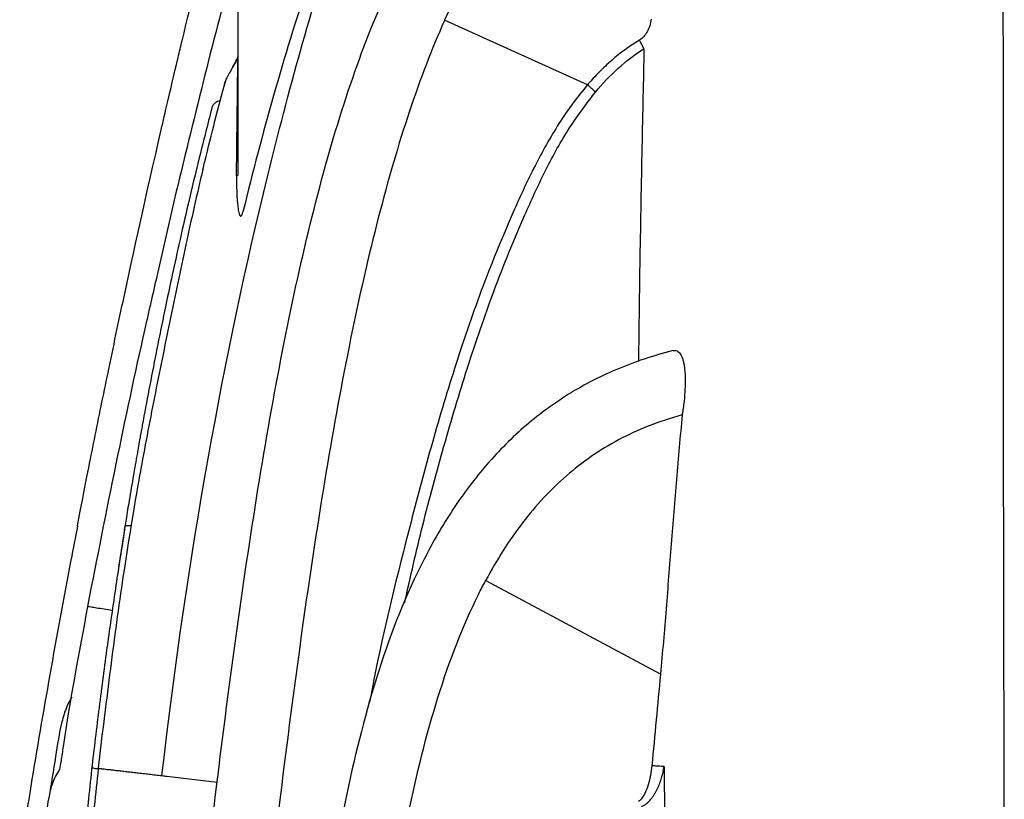
# Model space of a CAD drawing. Units: inches. Extents: x -912 to -590, y -560 to -154.
# Drawn here: x -706 to -700, y -402 to -397 of the extents above; entities that cross this region are included whole.
import ezdxf

# ---------------------------------------------------------------- set-up
doc = ezdxf.new("R2010")
doc.units = ezdxf.units.IN
doc.header["$MEASUREMENT"] = 0

msp = doc.modelspace()

# ---------------------------------------------------------------- linework, layer by layer
at = {"color": 7, "linetype": 'Continuous', "lineweight": 25}
for p, q in [((-704.8099, -397.9068), (-704.8099, -396.2257)), ((-702.6641, -397.352), (-703.5423, -396.9557)), ((-704.8916, -397.3382), (-704.8921, -397.3397)), ((-705.2037, -398.0609), (-705.3107, -398.5287)), ((-705.4996, -400.0214), (-705.5085, -400.0756)), ((-705.5421, -400.2879), (-705.55, -400.3502)), ((-702.2164, -400.9722), (-703.2906, -400.3969)), ((-705.6697, -401.5484), (-705.6698, -401.5495)), ((-705.2491, -401.5978), (-704.9394, -401.6335))]:
    msp.add_line(p, q, dxfattribs=at)
at = {"color": 7, "linetype": 'Continuous', "lineweight": 25, "flags": 128}
msp.add_lwpolyline([(-705.279, -401.5937), (-705.2641, -401.5958), (-705.2491, -401.5978)], dxfattribs=at)
at = {"color": 7, "linetype": 'Continuous', "lineweight": 25}
for centre, radius, start, end in [((-702.9282, -397.4221), 0.6765, 25.54482, 30.57718), ((-704.8349, -397.171), 0.025, 331.40226, 360), ((-704.8189, -397.181), 0.00906, 314.75115, 358.01115), ((-703.2195, -397.9957), 0.8502, 44.75762, 49.21167), ((-704.8194, -397.8955), 0.0148, 264.7708, 310.12665)]:
    msp.add_arc(centre, radius, start, end, dxfattribs=at)
for points, knots in [([(-705.279, -401.5937), (-705.1218, -400.2288), (-704.8941, -398.9919), (-704.4994, -397.3805), (-704.359, -396.884), (-704.0696, -395.9813), (-703.9206, -395.5752), (-703.7175, -395.0879), (-703.6637, -394.9655), (-703.5535, -394.7394), (-703.4971, -394.6358), (-703.3779, -394.4467), (-703.3151, -394.3613), (-703.178, -394.2056), (-703.1037, -394.1352), (-702.9355, -394.0057), (-702.8414, -393.9465), (-702.6233, -393.8381), (-702.4993, -393.7891), (-702.2748, -393.7213), (-702.1872, -393.6986), (-702.0928, -393.6781)], [0.0000455, 0.0000455, 0.0000455, 0.0000455, 0.2877372, 0.2877372, 0.4316058, 0.4316058, 0.5754743, 0.5754743, 0.6285401, 0.6285401, 0.6816058, 0.6816058, 0.7346715, 0.7346715, 0.7877372, 0.7877372, 0.8408029, 0.8408029, 0.8938686, 0.8938686, 0.9241044, 0.9241044, 0.9241044, 0.9241044]), ([(-700.108, -397.5622), (-700.1086, -397.402), (-700.1091, -397.2457), (-700.1101, -396.9413), (-700.1106, -396.7931), (-700.1118, -396.3621), (-700.1125, -396.0925), (-700.1132, -395.7149), (-700.1134, -395.5939), (-700.1137, -395.3622), (-700.1138, -395.2513), (-700.1139, -394.9337), (-700.1138, -394.7418), (-700.1136, -394.5704)], [0, 0, 0, 0, 0.125, 0.125, 0.25, 0.25, 0.5, 0.5, 0.625, 0.625, 0.75, 0.75, 1, 1, 1, 1]), ([(-705.1798, -397.1848), (-705.1715, -397.1502), (-705.1633, -397.1158), (-705.0302, -396.5616), (-704.9027, -396.0612), (-704.7491, -395.4977), (-704.7226, -395.4019), (-704.6605, -395.1816)], [0.1539803, 0.1539803, 0.1539803, 0.1539803, 0.160916, 0.160916, 0.2658015, 0.2658015, 0.287697, 0.287697, 0.287697, 0.287697]), ([(-705.0498, -402.5547), (-704.9699, -401.8622), (-704.8889, -401.1991), (-704.7123, -399.9519), (-704.6167, -399.3678), (-704.3986, -398.299), (-704.2761, -397.8143), (-704.0631, -397.1769), (-703.9873, -396.9794), (-703.8242, -396.6169), (-703.737, -396.4518), (-703.5856, -396.2131), (-703.5253, -396.1287), (-703.3979, -395.9722), (-703.3307, -395.9003), (-703.1875, -395.768), (-703.1114, -395.7077), (-702.9482, -395.5979), (-702.8612, -395.5484), (-702.6742, -395.4593), (-702.5742, -395.4197), (-702.3593, -395.3497), (-702.2444, -395.3193), (-702.1007, -395.2886), (-702.0802, -395.2844), (-702.0595, -395.2803)], [0, 0, 0, 0, 0.1545646, 0.1545646, 0.3091292, 0.3091292, 0.4636938, 0.4636938, 0.5409761, 0.5409761, 0.6182584, 0.6182584, 0.6659761, 0.6659761, 0.7136938, 0.7136938, 0.7614115, 0.7614115, 0.8091292, 0.8091292, 0.8568469, 0.8568469, 0.9045646, 0.9045646, 0.912406, 0.912406, 0.912406, 0.912406]), ([(-702.1563, -395.7075), (-702.2227, -395.7242), (-702.2852, -395.7421), (-702.4368, -395.7915), (-702.5207, -395.8248), (-702.6742, -395.8979), (-702.7438, -395.9377), (-702.8734, -396.0249), (-702.9333, -396.0724), (-703.0475, -396.1778), (-703.1018, -396.2358), (-703.2073, -396.3653), (-703.2585, -396.4369), (-703.3898, -396.6438), (-703.4679, -396.7907), (-703.5423, -396.9557)], [0.5417301, 0.5417301, 0.5417301, 0.5417301, 0.5720767, 0.5720767, 0.6197944, 0.6197944, 0.6675121, 0.6675121, 0.7152298, 0.7152298, 0.7629475, 0.7629475, 0.8106652, 0.8106652, 0.8871935, 0.8871935, 0.8871935, 0.8871935]), ([(-704.8099, -396.5247), (-704.8213, -396.5646), (-704.8982, -396.8328), (-705.0303, -397.3448), (-705.1449, -397.8182), (-705.2037, -398.0609)], [0, 0, 0, 0, 0.078472, 0.527765, 1, 1, 1, 1]), ([(-704.3778, -396.7201), (-704.4551, -396.9512), (-704.5265, -397.1841), (-704.6598, -397.6528), (-704.7217, -397.8886), (-704.7795, -398.1253)], [0, 0, 0, 0, 0.5, 0.5, 1, 1, 1, 1]), ([(-703.5423, -396.9557), (-703.5431, -396.9573), (-703.5438, -396.959), (-703.6196, -397.1276), (-703.691, -397.3129), (-703.8935, -397.9189), (-704.0128, -398.3892), (-704.2264, -399.4361), (-704.3209, -400.0128), (-704.496, -401.2493), (-704.5767, -401.9093), (-704.6563, -402.6)], [0, 0, 0, 0, 0.000754, 0.000754, 0.0780363, 0.0780363, 0.2326009, 0.2326009, 0.3871655, 0.3871655, 0.5417301, 0.5417301, 0.5417301, 0.5417301]), ([(-702.273, -396.9491), (-702.2751, -396.9628), (-702.2782, -396.9763), (-702.2866, -397.0026), (-702.292, -397.0156), (-702.2989, -397.0278)], [0, 0, 0, 0, 0.5, 0.5, 1, 1, 1, 1]), ([(-702.2989, -397.0278), (-702.3047, -397.0379), (-702.3115, -397.0475), (-702.327, -397.0646), (-702.3358, -397.072), (-702.3458, -397.078)], [0, 0, 0, 0, 0.5, 0.5, 1, 1, 1, 1]), ([(-702.3458, -397.078), (-702.4067, -397.1143), (-702.463, -397.1561), (-702.5422, -397.2251), (-702.5678, -397.2491), (-702.6048, -397.2866), (-702.623, -397.3057), (-702.6437, -397.3286), (-702.6525, -397.3386), (-702.6583, -397.3452), (-702.6613, -397.3486), (-702.6641, -397.352)], [0, 0, 0, 0, 0.5, 0.5, 0.75, 0.75, 0.875, 0.9375, 0.96875, 0.96875, 1, 1, 1, 1]), ([(-702.6158, -397.397), (-702.5727, -397.3452), (-702.5266, -397.2967), (-702.4277, -397.2073), (-702.375, -397.1664), (-702.3178, -397.1304)], [0, 0, 0, 0, 0.5, 0.5, 1, 1, 1, 1]), ([(-702.3178, -397.1304), (-702.3197, -397.228), (-702.3236, -397.4236), (-702.3302, -397.7397), (-702.3368, -398.0708), (-702.3447, -398.5051), (-702.3488, -398.8377), (-702.3513, -399.0505)], [0, 0, 0, 0, 0.1680092, 0.3364486, 0.5120882, 0.687741, 1, 1, 1, 1]), ([(-704.8125, -397.1875), (-704.8215, -397.2036), (-704.8303, -397.2192), (-704.847, -397.2487), (-704.8549, -397.2627), (-704.8655, -397.2816), (-704.8688, -397.2876), (-704.8749, -397.2988), (-704.8777, -397.304), (-704.8825, -397.3135), (-704.8846, -397.3176), (-704.8869, -397.3229), (-704.8876, -397.3245), (-704.8887, -397.3273), (-704.8891, -397.3286), (-704.8894, -397.3297)], [0, 0, 0, 0, 0.25, 0.25, 0.5, 0.5, 0.625, 0.625, 0.75, 0.75, 0.875, 0.875, 0.9375, 0.9375, 1, 1, 1, 1]), ([(-704.8208, -397.9103), (-704.8201, -397.8478), (-704.8194, -397.7855), (-704.818, -397.6615), (-704.8173, -397.5999), (-704.8159, -397.4782), (-704.8152, -397.418), (-704.8142, -397.3294), (-704.8139, -397.3001), (-704.8132, -397.2426), (-704.8129, -397.2145), (-704.8125, -397.1875)], [0, 0, 0, 0, 0.25, 0.25, 0.5, 0.5, 0.75, 0.75, 0.875, 0.875, 1, 1, 1, 1]), ([(-704.8129, -397.1831), (-704.8133, -397.1841), (-704.8143, -397.1862), (-704.8158, -397.1908), (-704.8168, -397.1939), (-704.8172, -397.1952)], [0, 0, 0, 0, 0.3449609, 0.731203, 1, 1, 1, 1]), ([(-704.8129, -397.183), (-704.8128, -397.1829), (-704.8126, -397.1825), (-704.8124, -397.1823), (-704.8122, -397.1824), (-704.8121, -397.1834), (-704.8122, -397.1851), (-704.8124, -397.1867), (-704.8125, -397.1875)], [0, 0, 0, 0, 0.058342, 0.268121, 0.462049, 0.614263, 0.793039, 1, 1, 1, 1]), ([(-704.8458, -397.2467), (-704.8449, -397.2448), (-704.837, -397.2305), (-704.8264, -397.2116), (-704.8172, -397.1952)], [0, 0, 0, 0, 0.1263, 1, 1, 1, 1]), ([(-705.0274, -397.8714), (-705.0235, -397.8554), (-705.0196, -397.8394), (-704.9744, -397.655), (-704.9323, -397.4903), (-704.8894, -397.3297)], [0.28353036, 0.28353036, 0.28353036, 0.28353036, 0.28773717, 0.28773717, 0.33216103, 0.33216103, 0.33216103, 0.33216103]), ([(-704.8898, -397.3313), (-704.8901, -397.3324), (-704.8911, -397.3361), (-704.8969, -397.358), (-704.8921, -397.3398), (-704.8921, -397.3398)], [0, 0, 0, 0, 0.299701, 0.999984, 1, 1, 1, 1]), ([(-702.6641, -397.352), (-702.6641, -397.352), (-702.7285, -397.4269), (-702.8453, -397.5881), (-702.9902, -397.8487), (-703.1454, -398.1815), (-703.3103, -398.5853), (-703.4748, -399.0629), (-703.6198, -399.547), (-703.7926, -400.1965), (-703.9249, -400.7283), (-703.9954, -401.1008), (-704.0035, -401.1439)], [0, 0, 0, 0, 0.000001, 0.073286, 0.146972, 0.220638, 0.345156, 0.469818, 0.594599, 0.719279, 0.96755, 1, 1, 1, 1]), ([(-703.7882, -400.5327), (-703.7521, -400.3734), (-703.679, -400.0509), (-703.5479, -399.5703), (-703.4053, -399.0889), (-703.2423, -398.6142), (-703.0806, -398.2138), (-702.9287, -397.8861), (-702.7913, -397.6288), (-702.6742, -397.4742), (-702.6158, -397.397)], [0, 0, 0, 0, 0.145406, 0.294342, 0.443393, 0.592309, 0.74106, 0.827505, 0.913969, 1, 1, 1, 1]), ([(-704.9217, -397.4514), (-704.9272, -397.4524), (-704.9381, -397.4544), (-704.9539, -397.4644), (-704.9671, -397.4785), (-704.9711, -397.491), (-704.9729, -397.4968)], [0, 0, 0, 0, 0.233127, 0.468241, 0.755998, 1, 1, 1, 1]), ([(-704.9733, -397.4968), (-704.999, -397.5975), (-705.0487, -397.7922), (-705.1155, -398.0722), (-705.1724, -398.3209), (-705.2185, -398.5311), (-705.2558, -398.7067), (-705.287, -398.8582), (-705.3211, -399.0277), (-705.3588, -399.2217), (-705.3912, -399.3955), (-705.4153, -399.5281), (-705.4336, -399.6308), (-705.4559, -399.7589), (-705.4786, -399.8922), (-705.4933, -399.9823), (-705.4996, -400.0214)], [0, 0, 0, 0, 0.122346, 0.236571, 0.335207, 0.418182, 0.485455, 0.542552, 0.596766, 0.685132, 0.770962, 0.801573, 0.841766, 0.892331, 0.9533, 1, 1, 1, 1]), ([(-700.1038, -401.8712), (-700.1043, -401.6692), (-700.1048, -401.4693), (-700.1057, -401.0746), (-700.1061, -400.8794), (-700.1072, -400.303), (-700.1078, -399.9303), (-700.1084, -399.3884), (-700.1085, -399.2114), (-700.1087, -398.8648), (-700.1088, -398.6952), (-700.1088, -398.1973), (-700.1087, -397.8799), (-700.1084, -397.5774)], [0, 0, 0, 0, 0.125, 0.125, 0.25, 0.25, 0.5, 0.5, 0.625, 0.625, 0.75, 0.75, 1, 1, 1, 1]), ([(-705.699, -399.5548), (-705.6718, -399.419), (-705.644, -399.283), (-705.5839, -398.9924), (-705.5513, -398.8377), (-705.4518, -398.3727), (-705.3833, -398.0633), (-705.2836, -397.6277)], [0, 0, 0, 0, 0.0262214, 0.0262214, 0.0560304, 0.0560304, 0.1160313, 0.1160313, 0.1160313, 0.1160313]), ([(-705.0274, -397.8714), (-705.0646, -398.0247), (-705.099, -398.1794), (-705.1657, -398.4904), (-705.1981, -398.6465), (-705.2624, -398.959), (-705.2944, -399.1152), (-705.3562, -399.4271), (-705.386, -399.5828), (-705.4129, -399.7381)], [0, 0, 0, 0, 0.25, 0.25, 0.5, 0.5, 0.75, 0.75, 1, 1, 1, 1]), ([(-704.8208, -397.9103), (-704.821, -397.9346), (-704.8209, -397.9589), (-704.8197, -398.0074), (-704.8187, -398.0316), (-704.8161, -398.0679), (-704.815, -398.08), (-704.8123, -398.1041), (-704.8107, -398.1161), (-704.8072, -398.1338), (-704.8059, -398.1397), (-704.8031, -398.1483), (-704.8021, -398.1511), (-704.8, -398.155), (-704.7991, -398.1563), (-704.7976, -398.1577), (-704.797, -398.1582), (-704.7956, -398.1587), (-704.7949, -398.1587), (-704.7928, -398.1582), (-704.7916, -398.157), (-704.7897, -398.1546), (-704.7889, -398.1532), (-704.7868, -398.1491), (-704.7857, -398.1462), (-704.7826, -398.1374), (-704.781, -398.1314), (-704.7795, -398.1253)], [0, 0, 0, 0, 0.25, 0.25, 0.5, 0.5, 0.625, 0.625, 0.75, 0.75, 0.8125, 0.8125, 0.84375, 0.84375, 0.859375, 0.859375, 0.867187, 0.867187, 0.875, 0.875, 0.890625, 0.890625, 0.90625, 0.90625, 0.9375, 0.9375, 1, 1, 1, 1]), ([(-705.3107, -398.5287), (-705.3354, -398.6362), (-705.4235, -399.0192), (-705.5673, -399.6942), (-705.6791, -400.2631), (-705.7364, -400.5548)], [0, 0, 0, 0, 0.159835, 0.569346, 1, 1, 1, 1]), ([(-702.1372, -398.9847), (-702.2605, -399.0152), (-702.3763, -399.0539), (-702.5969, -399.1472), (-702.7013, -399.2022), (-702.8969, -399.3265), (-702.9881, -399.3958), (-703.1582, -399.5471), (-703.2371, -399.6292), (-703.384, -399.8046), (-703.4519, -399.898), (-703.5778, -400.0948), (-703.6357, -400.1982), (-703.7962, -400.521), (-703.8855, -400.7533), (-704.0375, -401.2403), (-704.1002, -401.4951), (-704.1765, -401.8648), (-704.1976, -401.9751), (-704.2173, -402.086)], [0.1221792, 0.1221792, 0.1221792, 0.1221792, 0.181113, 0.181113, 0.241484, 0.241484, 0.301855, 0.301855, 0.362226, 0.362226, 0.4225969, 0.4225969, 0.4829679, 0.4829679, 0.6037099, 0.6037099, 0.7244519, 0.7244519, 0.7751801, 0.7751801, 0.7751801, 0.7751801]), ([(-702.1704, -398.9911), (-702.1702, -398.9909), (-702.1695, -398.9905), (-702.1763, -398.9944), (-702.182, -398.9962), (-702.1834, -398.9966), (-702.1836, -398.9966), (-702.1837, -398.9967), (-702.1837, -398.9967), (-702.1837, -398.9967), (-702.1837, -398.9967), (-702.1837, -398.9967), (-702.1837, -398.9967)], [0, 0, 0, 0, 0.309765, 0.882387, 0.966196, 0.993109, 0.99876, 0.999475, 0.999738, 0.999903, 0.999963, 1, 1, 1, 1]), ([(-702.1372, -398.9847), (-702.1362, -398.9844), (-702.1352, -398.9842), (-702.1331, -398.9839), (-702.1301, -398.9835), (-702.1272, -398.9834), (-702.1215, -398.9839), (-702.1178, -398.9848), (-702.1072, -398.9895), (-702.1007, -398.9953), (-702.089, -399.0125), (-702.0839, -399.0236), (-702.0776, -399.0439), (-702.0757, -399.0513), (-702.0723, -399.0674), (-702.0708, -399.0761), (-702.067, -399.1036), (-702.0655, -399.1239), (-702.0644, -399.1571), (-702.0643, -399.1686), (-702.0646, -399.1926), (-702.065, -399.205), (-702.0667, -399.2427), (-702.0687, -399.2689), (-702.0731, -399.3096), (-702.0747, -399.3234), (-702.0775, -399.3444), (-702.0785, -399.3514), (-702.0801, -399.362), (-702.0806, -399.3655), (-702.0817, -399.3726), (-702.0822, -399.3762), (-702.0828, -399.3797)], [0, 0, 0, 0, 0.015625, 0.015625, 0.03125, 0.0625, 0.0625, 0.125, 0.125, 0.25, 0.25, 0.375, 0.375, 0.4375, 0.4375, 0.5, 0.5, 0.625, 0.625, 0.6875, 0.6875, 0.75, 0.75, 0.875, 0.875, 0.9375, 0.9375, 0.96875, 0.96875, 0.984375, 0.984375, 1, 1, 1, 1]), ([(-702.0828, -399.3797), (-702.2272, -399.4185), (-702.3561, -399.47), (-702.5908, -399.5952), (-702.6968, -399.6689), (-702.892, -399.8386), (-702.9813, -399.9347), (-703.1461, -400.1494), (-703.2216, -400.268), (-703.2906, -400.3969)], [0, 0, 0, 0, 0.25, 0.25, 0.5, 0.5, 0.75, 0.75, 1, 1, 1, 1]), ([(-702.0828, -399.3797), (-702.0952, -399.5115), (-702.1071, -399.6434), (-702.1298, -399.9075), (-702.1406, -400.0397), (-702.1614, -400.3048), (-702.1711, -400.4377), (-702.187, -400.6377), (-702.1926, -400.7045), (-702.2042, -400.8382), (-702.2103, -400.9052), (-702.2164, -400.9722)], [0, 0, 0, 0, 0.25, 0.25, 0.5, 0.5, 0.75, 0.75, 0.875, 0.875, 1, 1, 1, 1]), ([(-705.7977, -400.0605), (-705.8114, -400.1307), (-705.8712, -400.4352), (-705.9675, -400.9682), (-706.0731, -401.5768), (-706.1306, -401.9515), (-706.153, -402.0976)], [0, 0, 0, 0, 0.103671, 0.449658, 0.78544, 1, 1, 1, 1]), ([(-705.509, -400.087), (-705.5268, -400.1994), (-705.5641, -400.4351), (-705.6161, -400.7991), (-705.6663, -401.176), (-705.6961, -401.4278), (-705.711, -401.5537)], [0, 0, 0, 0, 0.233043, 0.488673, 0.744298, 1, 1, 1, 1]), ([(-705.5085, -400.0756), (-705.5089, -400.0782), (-705.5206, -400.1494), (-705.5315, -400.2199), (-705.542, -400.2878)], [0, 0, 0, 0, 0.03698, 1, 1, 1, 1]), ([(-705.5091, -400.087), (-705.5085, -400.0831), (-705.5075, -400.0763), (-705.5056, -400.0676), (-705.5033, -400.0616), (-705.4987, -400.0579), (-705.4897, -400.0571), (-705.4774, -400.0579), (-705.4689, -400.0588), (-705.4666, -400.059)], [0, 0, 0, 0, 0.132402, 0.226064, 0.320754, 0.441175, 0.667269, 0.911653, 1, 1, 1, 1]), ([(-704.0433, -403.6101), (-704.0332, -403.5377), (-704.023, -403.4649), (-703.9769, -403.1314), (-703.9412, -402.8679), (-703.8617, -402.3453), (-703.8179, -402.0863), (-703.7143, -401.5848), (-703.6545, -401.3424), (-703.5124, -400.8871), (-703.4302, -400.6743), (-703.3202, -400.4533), (-703.3056, -400.4248), (-703.2906, -400.3969)], [0.4648203, 0.4648203, 0.4648203, 0.4648203, 0.4988844, 0.4988844, 0.6196264, 0.6196264, 0.7403684, 0.7403684, 0.8611103, 0.8611103, 0.9818523, 0.9818523, 1, 1, 1, 1]), ([(-705.6697, -401.5484), (-705.6581, -401.4529), (-705.6463, -401.3573), (-705.6226, -401.1661), (-705.6106, -401.0706), (-705.5863, -400.8797), (-705.574, -400.7844), (-705.5483, -400.5944), (-705.535, -400.4997), (-705.5207, -400.4054)], [0, 0, 0, 0, 0.25, 0.25, 0.5, 0.5, 0.75, 0.75, 1, 1, 1, 1]), ([(-705.7355, -400.5549), (-705.7896, -400.8412), (-705.8492, -401.157), (-705.8946, -401.4752), (-705.8989, -401.505)], [0, 0, 0, 0, 0.906206, 1, 1, 1, 1]), ([(-705.7364, -400.5548), (-705.7356, -400.5549), (-705.734, -400.5551), (-705.7149, -400.5581), (-705.6824, -400.5632), (-705.6389, -400.57), (-705.6013, -400.5759), (-705.5838, -400.5786)], [0, 0, 0, 0, 0.193833, 0.396085, 0.604366, 0.815799, 1, 1, 1, 1]), ([(-702.2164, -400.9722), (-702.225, -401.0656), (-702.2338, -401.1591), (-702.2514, -401.3461), (-702.2603, -401.4397), (-702.269, -401.5333)], [0, 0, 0, 0, 0.5, 0.5, 1, 1, 1, 1]), ([(-705.8329, -401.1118), (-705.8436, -401.1313), (-705.8704, -401.1799), (-705.9059, -401.301), (-705.9335, -401.4852), (-705.9596, -401.6458), (-705.9734, -401.7307)], [0, 0, 0, 0, 0.106677, 0.267218, 0.612693, 1, 1, 1, 1]), ([(-705.9001, -401.5048), (-705.9003, -401.5061), (-705.9031, -401.5224), (-705.9058, -401.5398), (-705.9082, -401.5559)], [0, 0, 0, 0, 0.0697937, 0.8936791, 0.8936791, 0.8936791, 0.8936791]), ([(-705.7087, -401.5337), (-705.7159, -401.6011), (-705.7292, -401.7273), (-705.7466, -401.9033), (-705.7609, -402.0534), (-705.7722, -402.1778), (-705.7813, -402.2798), (-705.7902, -402.3828), (-705.8007, -402.5073), (-705.8139, -402.67), (-705.829, -402.8671), (-705.8474, -403.0948), (-705.8524, -403.2549), (-705.8551, -403.3392)], [0, 0, 0, 0, 0.109703, 0.205376, 0.287176, 0.355184, 0.409427, 0.454903, 0.525151, 0.615333, 0.725237, 0.855199, 1, 1, 1, 1]), ([(-705.7096, -401.5448), (-705.7091, -401.5452), (-705.7082, -401.5461), (-705.6965, -401.5485), (-705.6824, -401.5508), (-705.6726, -401.5522), (-705.6701, -401.5525)], [0, 0, 0, 0, 0.277662, 0.585293, 0.89286, 1, 1, 1, 1]), ([(-702.269, -401.5333), (-702.2712, -401.5533), (-702.2741, -401.5732), (-702.2815, -401.6126), (-702.2861, -401.6321), (-702.2977, -401.6706), (-702.3048, -401.6896), (-702.3188, -401.7162), (-702.3241, -401.7249), (-702.3364, -401.7408), (-702.3433, -401.748), (-702.3517, -401.7538)], [0, 0, 0, 0, 0.25, 0.25, 0.5, 0.5, 0.75, 0.75, 0.875, 0.875, 1, 1, 1, 1]), ([(-702.3325, -401.7848), (-702.3214, -401.7794), (-702.3112, -401.7728), (-702.2923, -401.7574), (-702.2836, -401.7486), (-702.2678, -401.7301), (-702.2607, -401.7202), (-702.2477, -401.6997), (-702.2417, -401.6889), (-702.2255, -401.6559), (-702.217, -401.6331), (-702.203, -401.5864), (-702.1975, -401.5625), (-702.1934, -401.5382)], [0, 0, 0, 0, 0.125, 0.125, 0.25, 0.25, 0.375, 0.375, 0.5, 0.5, 0.75, 0.75, 1, 1, 1, 1]), ([(-702.1934, -401.5382), (-702.1959, -401.5383), (-702.1996, -401.5382), (-702.2091, -401.5379), (-702.2149, -401.5376), (-702.2281, -401.5368), (-702.2356, -401.5362), (-702.2476, -401.5352), (-702.2517, -401.5349), (-702.2602, -401.5342), (-702.2646, -401.5338), (-702.269, -401.5333)], [0, 0, 0, 0, 0.25, 0.25, 0.5, 0.5, 0.75, 0.75, 0.875, 0.875, 1, 1, 1, 1]), ([(-702.1934, -401.5382), (-702.1933, -401.5382), (-702.1932, -401.5382), (-702.1932, -401.5383), (-702.1931, -401.5383), (-702.1931, -401.5385), (-702.1931, -401.5386), (-702.193, -401.5388), (-702.193, -401.5391), (-702.1929, -401.5393)], [0, 0, 0, 0, 0.00001867783, 0.00001867783, 0.00001867783, 0.0000372455, 0.0000372455, 0.0000372455, 0.00006440717, 0.00006440717, 0.00006440717, 0.00006440717]), ([(-702.1915, -401.5449), (-702.1917, -401.5452), (-702.1919, -401.5448), (-702.1922, -401.544), (-702.1923, -401.5435), (-702.1926, -401.5418), (-702.1928, -401.5406), (-702.1929, -401.5393)], [0, 0, 0, 0, 0.25, 0.25, 0.5, 0.5, 1, 1, 1, 1]), ([(-702.1844, -403.3361), (-702.1842, -403.2596), (-702.1839, -403.1831), (-702.1834, -403.0304), (-702.1833, -402.9544), (-702.1834, -402.7271), (-702.1841, -402.5769), (-702.1861, -402.2788), (-702.1872, -402.1307), (-702.1895, -401.8365), (-702.1906, -401.6902), (-702.1915, -401.5449)], [0, 0, 0, 0, 0.125, 0.125, 0.25, 0.25, 0.5, 0.5, 0.75, 0.75, 1, 1, 1, 1]), ([(-705.9082, -401.5559), (-705.9256, -401.5842), (-705.9581, -401.6418), (-705.9687, -401.701), (-705.9741, -401.731)], [0.1475097, 0.1475097, 0.1475097, 0.1475097, 0.5677193, 1, 1, 1, 1]), ([(-705.6701, -401.5525), (-705.6787, -401.6296), (-705.6872, -401.7065), (-705.7035, -401.8602), (-705.7114, -401.9368), (-705.7264, -402.0898), (-705.7334, -402.1662), (-705.7469, -402.3187), (-705.7535, -402.3947), (-705.7724, -402.6219), (-705.7842, -402.7722), (-705.8008, -402.9955), (-705.8061, -403.0695), (-705.8138, -403.1796), (-705.8163, -403.2161), (-705.82, -403.2705), (-705.8213, -403.2886), (-705.8235, -403.3248), (-705.8245, -403.3428), (-705.8253, -403.3608)], [0, 0, 0, 0, 0.125, 0.125, 0.25, 0.25, 0.375, 0.375, 0.5, 0.5, 0.75, 0.75, 0.875, 0.875, 0.9375, 0.9375, 0.96875, 0.96875, 1, 1, 1, 1]), ([(-705.6698, -401.5495), (-705.6683, -401.5496), (-705.6663, -401.5496), (-705.6612, -401.5503), (-705.6582, -401.5508), (-705.6528, -401.5515), (-705.6508, -401.5517), (-705.6466, -401.552), (-705.6444, -401.5522), (-705.6374, -401.5527), (-705.6322, -401.5535), (-705.6236, -401.555), (-705.6206, -401.5555), (-705.6143, -401.5563), (-705.611, -401.5564), (-705.6043, -401.5567), (-705.6008, -401.5569), (-705.5936, -401.5575), (-705.5899, -401.558), (-705.5785, -401.5599), (-705.5705, -401.5618), (-705.5534, -401.5633), (-705.5442, -401.5634), (-705.53, -401.5647), (-705.5252, -401.5654), (-705.5154, -401.567), (-705.5104, -401.5679), (-705.5003, -401.5695), (-705.4951, -401.5702), (-705.4845, -401.5711), (-705.4792, -401.5715), (-705.4628, -401.5727), (-705.4517, -401.574), (-705.4345, -401.5765), (-705.4287, -401.5773), (-705.4169, -401.5788), (-705.4109, -401.5794), (-705.3926, -401.5813), (-705.3801, -401.5825), (-705.3549, -401.5855), (-705.3421, -401.5872), (-705.316, -401.5904), (-705.3028, -401.5918), (-705.2827, -401.594), (-705.276, -401.5947), (-705.2625, -401.5963), (-705.2558, -401.5971), (-705.2491, -401.5978)], [0, 0, 0, 0, 0.0625, 0.0625, 0.125, 0.125, 0.15625, 0.15625, 0.1875, 0.1875, 0.25, 0.25, 0.28125, 0.28125, 0.3125, 0.3125, 0.34375, 0.34375, 0.375, 0.375, 0.4375, 0.4375, 0.5, 0.5, 0.53125, 0.53125, 0.5625, 0.5625, 0.59375, 0.59375, 0.625, 0.625, 0.6875, 0.6875, 0.71875, 0.71875, 0.75, 0.75, 0.8125, 0.8125, 0.875, 0.875, 0.9375, 0.9375, 0.96875, 0.96875, 1, 1, 1, 1]), ([(-705.9741, -401.731), (-705.9746, -401.7331), (-705.981, -401.7591), (-705.984, -401.8013), (-705.9921, -401.8555), (-705.9989, -401.9096), (-706.0055, -401.9635), (-706.0095, -402.0169), (-706.0073, -402.0544), (-705.9997, -402.0766), (-705.9975, -402.0832)], [0, 0, 0, 0, 0.016642, 0.210009, 0.347775, 0.486676, 0.681035, 0.803248, 0.942095, 1, 1, 1, 1])]:
    msp.add_open_spline(points, degree=3, knots=knots, dxfattribs=at)
for points in [[(-705.2836, -397.6277), (-705.2591, -397.5216), (-705.2345, -397.4161), (-705.1798, -397.1848)], [(-705.2098, -397.3112), (-705.2098, -397.3112), (-705.2098, -397.3112), (-705.2098, -397.3112)], [(-700.1084, -397.5774), (-700.1083, -397.5723), (-700.1081, -397.5673), (-700.108, -397.5622)], [(-705.2836, -397.6277), (-705.2836, -397.6278), (-705.2836, -397.6278), (-705.2837, -397.6278)], [(-705.3135, -397.758), (-705.3135, -397.758), (-705.3136, -397.7581), (-705.3136, -397.7581)], [(-705.7977, -400.0605), (-705.7493, -399.807), (-705.7243, -399.681), (-705.699, -399.5548)], [(-705.5207, -400.4054), (-705.4866, -400.1787), (-705.4506, -399.9563), (-705.4129, -399.7381)], [(-705.6698, -401.5495), (-705.6699, -401.5505), (-705.67, -401.5515), (-705.6701, -401.5525)]]:
    msp.add_open_spline(points, degree=3, dxfattribs=at)

doc.saveas('drawing.dxf')
